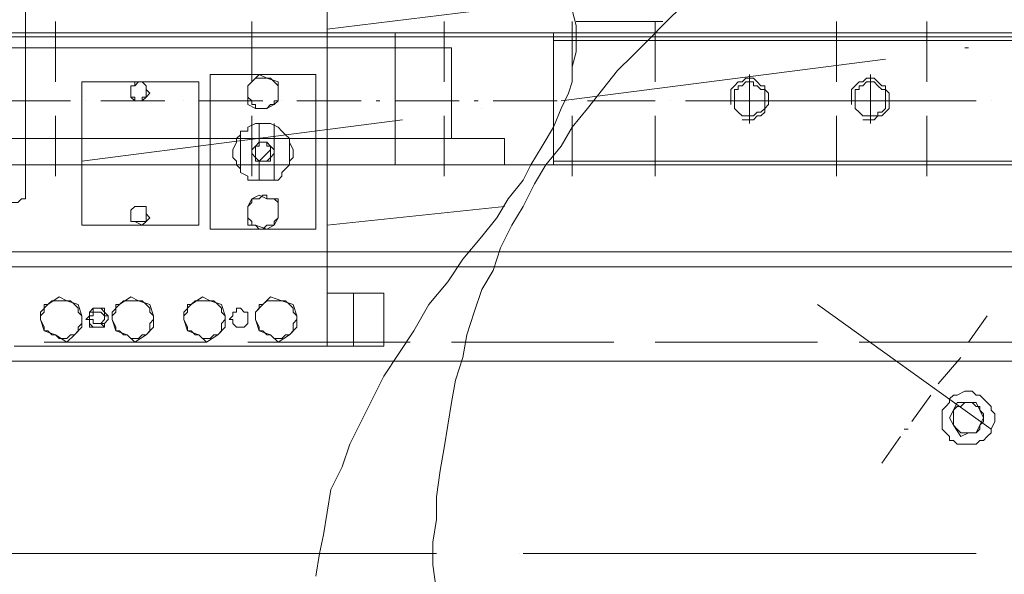
# Model space of a CAD drawing. Units: millimetres. Extents: x -2.9 to 8.3, y -0.2 to 10.8.
# Drawn here: x 2 to 2.7, y 2.3 to 2.7 of the extents above; entities that cross this region are included whole.
import ezdxf

# ---------------------------------------------------------------- set-up
doc = ezdxf.new("R2010")
doc.units = ezdxf.units.MM

msp = doc.modelspace()

# ---------------------------------------------------------------- linework, layer by layer
at = {"lineweight": 5}
for points in [[(0.58071, 2.54747), (1.96042, 2.54747), (1.96332, 2.54747), (1.96622, 2.55034), (1.96912, 2.55034), (1.96912, 2.55613), (1.96912, 3.27791), (1.96912, 3.2866), (1.96622, 3.2924), (1.96622, 3.2982), (1.96332, 3.3011), (1.96042, 3.3069), (1.95752, 3.30979), (1.95462, 3.31269), (1.94883, 3.31846), (1.94593, 3.32136), (1.94013, 3.32136), (1.93433, 3.32426), (1.93143, 3.32426), (1.92564, 3.32716), (1.91984, 3.32716), (0.62129, 3.32716)], [(2.29662, 2.59672), (2.29662, 2.66629), (1.95173, 2.66629), (1.91984, 2.66629), (1.91984, 3.22573)], [(0.87059, 2.59672), (0.87059, 2.57643), (3.54589, 2.57643), (3.54589, 2.76775), (3.33431, 2.76775), (3.33431, 2.67788)], [(2.20099, 2.73296), (2.20099, 2.43731)], [(2.38939, 2.70397), (2.20099, 2.68078)], [(2.1923, 2.26051), (2.1952, 2.27791), (2.19809, 2.29237), (2.20099, 2.30977), (2.20389, 2.32716), (2.21259, 2.34455), (2.21839, 2.36194), (2.22708, 2.37934), (2.23575, 2.39673), (2.24445, 2.41412), (2.25604, 2.43152), (2.26764, 2.44891), (2.27923, 2.4692), (2.29373, 2.48659), (2.30532, 2.50399), (2.31982, 2.52138), (2.33141, 2.53587), (2.34011, 2.55034), (2.3517, 2.56483), (2.3575, 2.57643), (2.3662, 2.59092), (2.37489, 2.60541), (2.38069, 2.61991), (2.38649, 2.6315), (2.38939, 2.6402), (2.38939, 2.6518), (2.39229, 2.66339), (2.39229, 2.68368), (2.38939, 2.69528)], [(2.47345, 2.69818), (2.46186, 2.68658), (2.44736, 2.67209), (2.43577, 2.66049), (2.42417, 2.6489), (2.41258, 2.6344), (2.40098, 2.61991), (2.38939, 2.60541), (2.38069, 2.59092), (2.36909, 2.57643), (2.3604, 2.56193), (2.3517, 2.54457), (2.34301, 2.53007), (2.33431, 2.51268), (2.32851, 2.49529), (2.31982, 2.48079), (2.31402, 2.4634), (2.30822, 2.44601), (2.30532, 2.42862), (2.29952, 2.41122), (2.29662, 2.39383), (2.29373, 2.37644), (2.29083, 2.35905), (2.28793, 2.34165), (2.28503, 2.32136), (2.28503, 2.30397), (2.28213, 2.2866), (2.28213, 2.26921), (2.28503, 2.24892)], [(1.99228, 2.6402), (1.99228, 2.68658)], [(2.14302, 2.6402), (2.14302, 2.68658)], [(2.29083, 2.6402), (2.29083, 2.68658)], [(2.38939, 2.6402), (2.38939, 2.68658)], [(2.39229, 2.68658), (2.45896, 2.68658)], [(2.45316, 2.6402), (2.45316, 2.68658)], [(2.5923, 2.6402), (2.5923, 2.68658)], [(2.66187, 2.6402), (2.66187, 2.68658)], [(3.20679, 2.68078), (2.88505, 2.68078), (2.87056, 2.67788), (1.001, 2.67788)], [(1.66477, 2.67788), (1.66477, 2.67499), (3.1865, 2.67499), (3.1865, 2.68078)], [(2.25314, 2.57643), (2.25314, 2.67788)], [(2.37489, 2.57643), (2.37489, 2.67788)], [(2.37489, 2.57933), (3.25894, 2.57933), (3.25894, 2.67209), (2.37489, 2.67209)], [(2.69086, 2.66629), (2.69376, 2.66629)], [(2.38069, 2.62571), (2.62999, 2.65759)], [(2.51114, 2.62281), (2.51114, 2.6344), (2.51403, 2.6373), (2.51693, 2.6402), (2.51983, 2.6402), (2.52273, 2.6431), (2.52853, 2.6431), (2.53143, 2.6402), (2.53433, 2.6373), (2.53723, 2.6373), (2.53723, 2.6344), (2.54012, 2.6315), (2.54012, 2.62281), (2.53723, 2.61991), (2.53723, 2.61701), (2.53433, 2.61411), (2.53143, 2.61411), (2.52853, 2.61121), (2.51983, 2.61121)], [(2.52563, 2.646), (2.52563, 2.60831)], [(2.6039, 2.62281), (2.6039, 2.6344), (2.6068, 2.6373), (2.6097, 2.6402), (2.61259, 2.6402), (2.61549, 2.6431), (2.62129, 2.6431), (2.62419, 2.6402), (2.62709, 2.6373), (2.62999, 2.6373), (2.62999, 2.6344), (2.63289, 2.6315), (2.63289, 2.61991), (2.62999, 2.61701), (2.62709, 2.61411), (2.62419, 2.61411), (2.62129, 2.61121), (2.61259, 2.61121)], [(2.61839, 2.646), (2.61839, 2.60831)], [(2.00387, 2.62571), (1.95462, 2.62571)], [(1.99228, 2.62571), (1.99228, 2.62571)], [(2.01547, 2.62571), (2.01547, 2.62571)], [(2.07634, 2.62571), (2.02706, 2.62571)], [(2.09084, 2.62571), (2.09084, 2.62571)], [(2.15171, 2.62571), (2.10243, 2.62571)], [(2.14302, 2.62571), (2.14302, 2.62571)], [(2.16621, 2.62571), (2.16621, 2.62571)], [(2.22708, 2.62571), (2.1778, 2.62571)], [(2.23865, 2.62571), (2.24155, 2.62571)], [(2.30242, 2.62571), (2.25314, 2.62571)], [(2.29083, 2.62571), (2.29373, 2.62571)], [(2.31402, 2.62571), (2.31692, 2.62571)], [(2.37779, 2.62571), (2.32851, 2.62571)], [(2.38939, 2.62571), (2.38939, 2.62571)], [(2.38939, 2.62571), (2.38939, 2.62571)], [(2.45316, 2.62571), (2.40098, 2.62571)], [(2.45316, 2.62571), (2.45316, 2.62571)], [(2.46476, 2.62571), (2.46476, 2.62571)], [(2.47635, 2.62571), (2.50534, 2.62571), (2.54302, 2.62571), (2.5981, 2.62571), (2.63578, 2.62571), (2.69956, 2.62571)], [(2.5923, 2.62571), (2.5952, 2.62571)], [(2.66187, 2.62571), (2.66477, 2.62571)], [(2.71115, 2.62571), (2.71115, 2.62571)], [(2.31982, 2.61991), (2.31982, 2.61991)], [(1.99228, 2.56773), (1.99228, 2.61411)], [(2.01257, 2.57933), (2.25894, 2.61121)], [(2.14302, 2.56773), (2.14302, 2.61411)], [(2.29083, 2.56773), (2.29083, 2.61411)], [(2.38939, 2.56773), (2.38939, 2.61411)], [(2.45316, 2.56773), (2.45316, 2.61411)], [(2.5923, 2.56773), (2.5923, 2.61411)], [(2.66187, 2.56773), (2.66187, 2.61411)], [(2.13432, 2.57063), (2.13432, 2.60252)], [(2.14302, 2.56483), (2.16041, 2.56483), (2.16041, 2.60831)], [(2.14881, 2.59092), (2.14881, 2.60831)], [(1.67927, 2.49819), (1.67927, 2.59672), (2.33721, 2.59672), (2.33721, 2.57643), (1.67927, 2.57643)], [(2.17201, 2.57643), (2.17201, 2.59672)], [(2.14881, 2.56483), (2.14881, 2.57933), (2.15751, 2.58802)], [(0.58071, 2.50978), (0.58071, 2.53877), (0.53433, 2.56483), (0.4358, 2.56483), (0.4358, 2.50978), (3.32561, 2.50978), (3.45026, 2.51848), (3.45026, 2.50978), (3.45316, 2.50399)], [(2.05895, 2.54457), (2.05315, 2.54457), (2.05895, 2.54457)], [(2.20099, 2.53007), (2.33721, 2.54457)], [(4.02417, 2.046), (3.45026, 2.046), (3.32561, 2.0547), (0.45896, 2.0547), (-1.68592, 2.0547), (-1.68592, 2.046), (0.45896, 2.046), (0.45896, 2.50978), (-1.68592, 2.50978), (-1.68592, 2.49819), (0.45896, 2.49819), (3.32561, 2.49819), (3.45026, 2.50978), (4.02417, 2.50978)], [(1.96042, 2.43731), (2.20099, 2.43731), (2.24445, 2.43731), (2.24445, 2.4779), (2.22128, 2.4779), (2.20099, 2.4779)], [(2.22128, 2.43731), (2.22128, 2.4779)], [(2.02996, 2.45471), (2.02706, 2.45471), (2.02996, 2.4576), (2.02996, 2.4605), (2.02706, 2.4634), (2.02417, 2.4634), (2.02127, 2.4634), (2.02127, 2.4605), (2.01837, 2.4605), (2.01837, 2.4576), (2.02127, 2.4576), (2.02127, 2.45471), (2.02417, 2.45471), (2.02706, 2.45471), (2.02996, 2.45181), (2.02996, 2.45471), (2.03286, 2.4576), (2.03286, 2.4605), (2.02996, 2.4605), (2.02996, 2.4634), (2.02706, 2.4663), (2.02127, 2.4663), (2.02127, 2.4634), (2.01837, 2.4634), (2.01837, 2.45471), (2.02127, 2.45181), (2.02706, 2.45181), (2.02996, 2.45181)], [(2.71115, 2.37354), (2.57781, 2.4692)], [(2.70825, 2.4605), (2.69376, 2.44021)], [(2.02996, 2.45181), (2.02996, 2.45181)], [(1.98358, 2.44021), (2.10823, 2.44021)], [(2.14012, 2.44021), (2.26474, 2.44021)], [(2.29662, 2.44021), (2.42127, 2.44021)], [(2.45316, 2.44021), (2.57781, 2.44021)], [(2.6097, 2.44021), (2.73434, 2.44021)], [(2.68796, 2.42862), (2.67057, 2.40832)], [(2.69086, 2.43441), (2.69086, 2.43441)], [(-1.03958, 2.42572), (0.45896, 2.42572), (3.28503, 2.42572)], [(2.66477, 2.39963), (2.65028, 2.37934)], [(2.66767, 2.40543), (2.66767, 2.40543)], [(2.64448, 2.37354), (2.64738, 2.37354)], [(2.64158, 2.36774), (2.62709, 2.34745)], [(2.1778, 2.27791), (1.82708, 2.27791)], [(1.97202, 2.27791), (1.97202, 2.27791)], [(2.28503, 2.27791), (2.03576, 2.27791)], [(2.26474, 2.27791), (2.26474, 2.27791)], [(2.3488, 2.27791), (2.3488, 2.27791)], [(2.69956, 2.27791), (2.3517, 2.27791)], [(2.65898, 2.27791), (2.40968, 2.27791)]]:
    msp.add_lwpolyline(points, dxfattribs=at)
for points in [[(2.11113, 2.646), (2.1923, 2.646), (2.1923, 2.52718), (2.11113, 2.52718)], [(2.14881, 2.646), (2.14302, 2.6402), (2.14592, 2.6431), (2.15461, 2.6431)], [(2.16041, 2.62281), (2.15461, 2.61991), (2.14592, 2.61991), (2.15461, 2.61991), (2.15751, 2.62281), (2.16041, 2.62281), (2.16041, 2.62571), (2.16331, 2.62571), (2.16331, 2.6344), (2.16331, 2.6402), (2.15461, 2.6431), (2.15751, 2.6431), (2.16041, 2.6402), (2.16331, 2.6373), (2.16331, 2.6344), (2.16331, 2.62571)], [(2.01257, 2.6402), (2.01257, 2.53007), (2.10243, 2.53007), (2.10243, 2.6402)], [(2.05315, 2.62571), (2.05026, 2.6286), (2.05026, 2.6315), (2.05026, 2.6373), (2.05315, 2.6373), (2.05026, 2.6373), (2.05026, 2.6315), (2.05026, 2.6286), (2.05315, 2.6286)], [(2.05895, 2.6402), (2.05315, 2.6402), (2.05315, 2.6373), (2.05605, 2.6402)], [(2.06185, 2.6344), (2.06185, 2.6373), (2.05895, 2.6402), (2.06185, 2.6373)], [(2.06185, 2.6344), (2.06475, 2.6315), (2.06185, 2.6286)], [(2.14012, 2.6373), (2.14302, 2.6402), (2.14012, 2.6373), (2.14012, 2.6315)], [(2.53723, 2.62571), (2.53723, 2.61991), (2.53433, 2.61701), (2.53143, 2.61701), (2.52853, 2.61411), (2.51983, 2.61411), (2.51693, 2.61701), (2.51403, 2.61991), (2.51403, 2.6344), (2.51693, 2.6344), (2.51693, 2.6373), (2.51983, 2.6373), (2.52273, 2.6402), (2.52853, 2.6402), (2.52853, 2.6373), (2.53143, 2.6373), (2.53433, 2.6344), (2.53723, 2.6344)], [(2.62999, 2.62571), (2.62999, 2.61991), (2.62709, 2.61701), (2.62419, 2.61701), (2.62419, 2.61411), (2.61259, 2.61411), (2.6097, 2.61701), (2.6068, 2.61991), (2.6068, 2.6344), (2.6097, 2.6344), (2.6097, 2.6373), (2.61259, 2.6373), (2.61549, 2.6402), (2.62129, 2.6402), (2.62419, 2.6373), (2.62709, 2.6344), (2.62999, 2.6344)], [(2.05895, 2.62571), (2.05315, 2.62571), (2.05895, 2.62571), (2.05895, 2.6286), (2.06185, 2.6286)], [(2.14012, 2.62281), (2.14592, 2.61991), (2.14592, 2.62281), (2.14302, 2.62281), (2.14302, 2.62571), (2.14012, 2.6286), (2.14012, 2.6315)], [(2.1749, 2.58512), (2.1749, 2.58802), (2.17201, 2.59382), (2.17201, 2.59672), (2.16911, 2.59962), (2.16621, 2.60252), (2.16331, 2.60541), (2.15751, 2.60831), (2.14592, 2.60831), (2.14012, 2.60541), (2.14012, 2.60252), (2.13432, 2.60252), (2.13432, 2.59962), (2.13142, 2.59672), (2.13142, 2.59382), (2.12852, 2.58802), (2.12852, 2.58222), (2.13142, 2.57933), (2.13142, 2.57643), (2.13432, 2.57353), (2.13432, 2.57063), (2.14012, 2.56773), (2.14012, 2.56483), (2.16331, 2.56483), (2.16621, 2.56773), (2.16621, 2.57063), (2.16911, 2.57353), (2.17201, 2.57643), (2.17201, 2.57933), (2.1749, 2.58222)], [(2.16041, 2.58512), (2.16041, 2.58802), (2.15751, 2.59092), (2.15461, 2.59382), (2.14881, 2.59382), (2.14592, 2.59092), (2.14302, 2.58802), (2.14302, 2.58512), (2.14592, 2.58222), (2.14592, 2.57933), (2.14881, 2.57933), (2.15461, 2.57933), (2.15751, 2.57933), (2.15751, 2.58222)], [(2.15751, 2.58512), (2.15751, 2.59092), (2.15461, 2.59092), (2.15461, 2.59382), (2.14881, 2.59382), (2.14881, 2.59092), (2.14592, 2.59092), (2.14592, 2.58222), (2.14881, 2.57933), (2.15461, 2.57933), (2.15751, 2.58222)], [(2.14012, 2.54457), (2.14302, 2.55034), (2.14302, 2.54747), (2.14012, 2.54457), (2.14012, 2.53877)], [(2.14302, 2.55034), (2.14881, 2.55034), (2.15171, 2.55324), (2.15461, 2.55324), (2.15461, 2.55034), (2.16331, 2.55034), (2.16331, 2.54167), (2.16331, 2.53587), (2.16041, 2.53007), (2.15461, 2.52718), (2.14592, 2.53007), (2.14881, 2.52718), (2.15171, 2.52718), (2.15461, 2.53007), (2.16041, 2.53007), (2.16041, 2.53297), (2.16331, 2.53587), (2.16331, 2.54167), (2.16331, 2.54747), (2.16041, 2.55034), (2.15461, 2.55034), (2.14881, 2.55324)], [(2.05315, 2.54457), (2.05026, 2.54167), (2.05026, 2.53877), (2.05026, 2.54167)], [(2.06185, 2.53877), (2.06185, 2.54457), (2.05895, 2.54457), (2.06185, 2.54457), (2.06185, 2.53877), (2.06475, 2.53587), (2.06185, 2.53297)], [(2.05315, 2.53297), (2.05026, 2.53297), (2.05026, 2.53877), (2.05026, 2.53297)], [(2.14592, 2.53007), (2.14302, 2.53007), (2.14302, 2.53297), (2.14012, 2.53587), (2.14012, 2.53877), (2.14012, 2.53007)], [(2.05895, 2.53007), (2.05315, 2.53297), (2.06185, 2.53297)], [(1.98648, 2.4692), (1.98938, 2.4721), (2.00098, 2.4721), (1.99518, 2.475)], [(2.05026, 2.475), (2.04156, 2.4692), (2.04446, 2.4721), (2.05605, 2.4721), (2.06475, 2.4692), (2.06765, 2.4605), (2.06475, 2.4634), (2.06475, 2.4663), (2.06185, 2.4692), (2.05895, 2.4721), (2.05605, 2.4721)], [(2.11113, 2.4721), (2.09954, 2.4721), (2.09664, 2.4692), (2.10533, 2.475)], [(2.16621, 2.4721), (2.15461, 2.4721), (2.15171, 2.4692), (2.15751, 2.475)], [(1.98648, 2.4692), (1.98358, 2.4692), (1.98358, 2.4634), (1.98068, 2.4605), (1.98068, 2.4576), (1.98068, 2.4634)], [(2.00098, 2.4721), (2.00967, 2.4692), (2.01257, 2.4605), (2.00967, 2.4634), (2.00967, 2.4663), (2.00677, 2.4692), (2.00387, 2.4721)], [(2.03286, 2.4576), (2.03286, 2.4605), (2.02996, 2.4634), (2.02996, 2.4663), (2.02417, 2.4663), (2.02127, 2.4663), (2.01837, 2.4634), (2.01837, 2.4605), (2.01547, 2.4576), (2.01837, 2.4576), (2.01837, 2.45181), (2.02417, 2.45181), (2.02996, 2.45181), (2.02996, 2.45471)], [(2.04156, 2.4692), (2.03866, 2.4692), (2.03866, 2.4634), (2.03576, 2.4605), (2.03576, 2.4576), (2.03576, 2.4634)], [(2.09374, 2.44891), (2.10243, 2.44601), (2.09954, 2.44601), (2.09664, 2.44891), (2.09374, 2.44891), (2.09374, 2.45181), (2.09084, 2.4576), (2.09084, 2.4605), (2.09374, 2.4634), (2.09374, 2.4692), (2.09664, 2.4692), (2.09084, 2.4634), (2.09084, 2.4576)], [(2.11113, 2.4721), (2.11983, 2.4692), (2.12273, 2.4605), (2.11983, 2.4634), (2.11983, 2.4663), (2.11693, 2.4692), (2.11403, 2.4721)], [(2.14012, 2.4576), (2.14012, 2.4634), (2.13722, 2.4634), (2.13432, 2.4663), (2.13142, 2.4663), (2.13142, 2.4634), (2.12852, 2.4634), (2.12852, 2.4605), (2.12562, 2.4576), (2.12852, 2.4576), (2.12852, 2.45471), (2.13142, 2.45181), (2.13432, 2.45181), (2.13722, 2.45181), (2.14012, 2.45471)], [(2.15171, 2.4692), (2.14881, 2.4692), (2.14881, 2.4663), (2.14592, 2.4634), (2.14592, 2.4576), (2.14592, 2.4634)], [(2.16621, 2.4721), (2.1749, 2.4692), (2.1778, 2.4605), (2.1749, 2.4634), (2.1749, 2.4663), (2.17201, 2.4692), (2.16911, 2.4721)], [(2.01257, 2.4605), (2.01257, 2.45181), (2.00677, 2.44601), (2.00967, 2.44891), (2.00967, 2.45181), (2.01257, 2.45471)], [(2.06765, 2.4605), (2.06765, 2.45181), (2.06185, 2.44601), (2.06475, 2.44891), (2.06475, 2.45471), (2.06765, 2.4576)], [(2.12273, 2.4605), (2.12273, 2.45181), (2.11693, 2.44601), (2.11983, 2.44891), (2.11983, 2.45471), (2.12273, 2.4576)], [(2.1778, 2.4605), (2.1778, 2.45181), (2.17201, 2.44601), (2.1749, 2.44891), (2.1749, 2.45471), (2.1778, 2.4576)], [(1.98068, 2.4576), (1.98358, 2.45181), (1.98358, 2.44891), (1.98648, 2.44891), (1.98938, 2.44601), (1.99228, 2.44601), (1.98358, 2.44891)], [(2.03576, 2.4576), (2.03866, 2.45181), (2.03866, 2.44891), (2.04156, 2.44891), (2.04446, 2.44601), (2.04736, 2.44601), (2.03866, 2.44891)], [(2.15751, 2.44601), (2.15461, 2.44601), (2.15171, 2.44891), (2.14881, 2.44891), (2.14881, 2.45181), (2.14592, 2.4576), (2.14881, 2.44891), (2.15751, 2.44601), (2.16041, 2.44311), (2.16621, 2.44311), (2.16911, 2.44601), (2.17201, 2.44601), (2.16331, 2.44021)], [(2.00098, 2.44021), (2.00677, 2.44601), (2.00387, 2.44601), (2.00098, 2.44311), (1.99518, 2.44311), (1.99228, 2.44601)], [(2.05315, 2.44021), (2.06185, 2.44601), (2.05895, 2.44601), (2.05605, 2.44311), (2.05026, 2.44311), (2.04736, 2.44601)], [(2.11693, 2.44601), (2.10823, 2.44021), (2.10243, 2.44601), (2.10533, 2.44311), (2.11113, 2.44311), (2.11403, 2.44601)], [(2.71405, 2.38224), (2.71405, 2.38513), (2.71115, 2.38803), (2.71115, 2.39093), (2.70825, 2.39383), (2.70536, 2.39673), (2.70246, 2.39963), (2.69956, 2.39963), (2.69666, 2.40253), (2.69086, 2.40253), (2.68506, 2.39963), (2.68217, 2.39963), (2.67927, 2.39673), (2.67927, 2.39383), (2.67637, 2.39093), (2.67347, 2.38803), (2.67347, 2.37354), (2.67637, 2.37064), (2.67927, 2.36774), (2.67927, 2.36484), (2.68217, 2.36484), (2.68506, 2.36194), (2.69956, 2.36194), (2.70246, 2.36484), (2.70536, 2.36484), (2.70825, 2.36774), (2.71115, 2.37064), (2.71115, 2.37354), (2.71405, 2.37934)], [(2.68217, 2.38803), (2.68506, 2.39093), (2.68796, 2.39093), (2.69086, 2.39383), (2.69376, 2.39383), (2.68506, 2.39383), (2.68217, 2.38803), (2.68217, 2.37644), (2.67927, 2.38224)], [(2.70246, 2.38803), (2.70246, 2.39093), (2.69956, 2.39093), (2.69666, 2.39383), (2.69376, 2.39383), (2.69956, 2.39383)], [(2.70246, 2.37644), (2.70536, 2.37934), (2.70536, 2.38513), (2.70246, 2.38803), (2.70536, 2.38224)], [(2.68796, 2.36774), (2.68217, 2.37644), (2.68506, 2.37354), (2.68796, 2.37064), (2.69376, 2.37064), (2.69956, 2.37064), (2.70246, 2.37354), (2.70246, 2.37644), (2.69956, 2.37064), (2.69376, 2.37064)]]:
    msp.add_lwpolyline(points, close=True, dxfattribs=at)
msp.add_arc((2.23862, 2.37339), 0.56942, 118.24791, 166.44198, dxfattribs=at)

doc.saveas('drawing.dxf')
